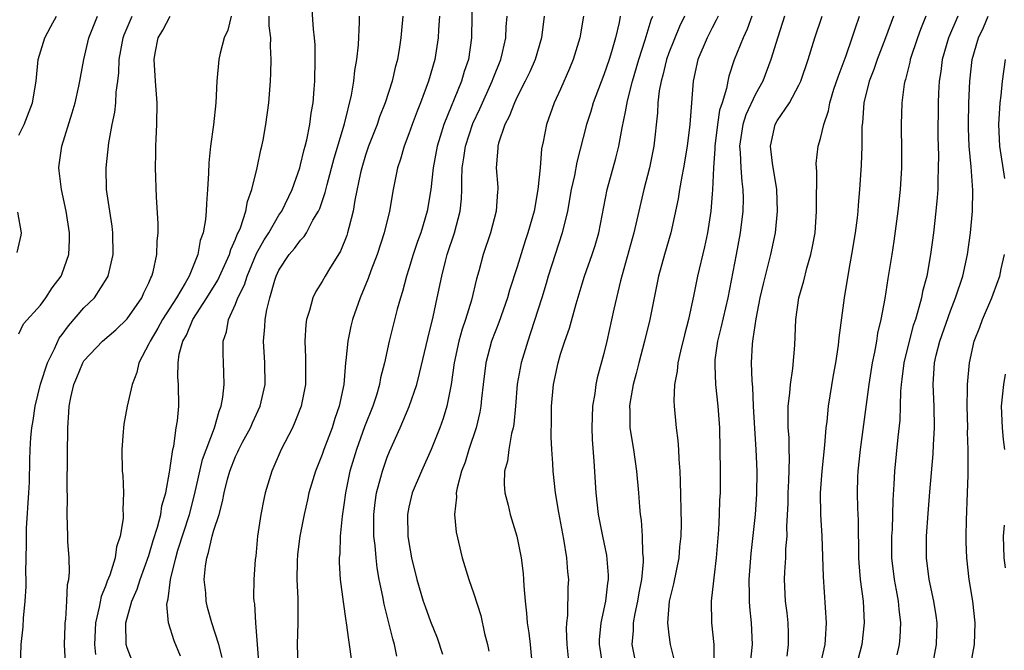
# Model space of a CAD drawing. Units: inches. Extents: x 2607000 to 2610000, y 1515000 to 1518000.
# Drawn here: x 2607375 to 2607466, y 1516428 to 1516487 of the extents above; entities that cross this region are included whole.
import ezdxf

# ---------------------------------------------------------------- set-up
doc = ezdxf.new("R2010")
doc.units = ezdxf.units.IN
doc.header["$MEASUREMENT"] = 0
doc.layers.add('LD26071515_2ft', color=9, linetype='Continuous')

msp = doc.modelspace()

# ---------------------------------------------------------------- linework, layer by layer
at = {"layer": 'LD26071515_2ft'}
for points, elevation in [([(2607416.834, 1516489), (2607416.793, 1516485), (2607416.494, 1516483), (2607416.11, 1516481.89), (2607415.854, 1516481), (2607414.235, 1516477), (2607413.897, 1516475.897), (2607413.599, 1516475), (2607413.232, 1516473), (2607413.026, 1516471), (2607412.683, 1516469), (2607412.091, 1516467), (2607411.804, 1516466.196), (2607411.41, 1516465), (2607411, 1516463.657), (2607410.783, 1516463), (2607410.409, 1516461.591), (2607410.222, 1516461), (2607409.93, 1516459.93), (2607409.19, 1516457), (2607408.735, 1516455), (2607408.385, 1516453.615), (2607408.286, 1516453), (2607408.001, 1516452.001), (2607407.679, 1516451), (2607406.917, 1516449.083), (2607406.16, 1516447), (2607405.56, 1516445), (2607405.143, 1516443), (2607405, 1516441.882), (2607404.844, 1516440.844), (2607404.666, 1516439), (2607404.611, 1516437.389), (2607404.559, 1516437), (2607404.56, 1516436.56), (2607404.656, 1516435), (2607404.929, 1516432.929), (2607405.176, 1516431.177), (2607405.213, 1516431), (2607405.415, 1516429.414), (2607405.495, 1516429), (2607405.669, 1516427.669)], 7784), ([(2607389.904, 1516427.904), (2607389.325, 1516429.325), (2607388.819, 1516431), (2607388.671, 1516432.671), (2607388.712, 1516433), (2607388.788, 1516433.212), (2607389, 1516435), (2607389.486, 1516437), (2607389.68, 1516437.68), (2607390.734, 1516441), (2607391.209, 1516442.791), (2607391.949, 1516446.051), (2607393.046, 1516449), (2607393.473, 1516450.528), (2607393.676, 1516451), (2607393.835, 1516451.835), (2607393.959, 1516453), (2607393.907, 1516454.093), (2607393.898, 1516455), (2607393.858, 1516455.858), (2607393.861, 1516457), (2607394.153, 1516457.847), (2607394.343, 1516459), (2607395, 1516460.421), (2607395.221, 1516461), (2607395.817, 1516462.183), (2607396.063, 1516463), (2607396.931, 1516465.069), (2607397.642, 1516466.358), (2607398.057, 1516467), (2607399, 1516468.611), (2607399.269, 1516469), (2607400.22, 1516471), (2607400.924, 1516473), (2607401, 1516473.268), (2607401.327, 1516474.673), (2607401.428, 1516475), (2607401.571, 1516475.572), (2607401.846, 1516477), (2607401.968, 1516478.032), (2607402.15, 1516479), (2607402.27, 1516480.27), (2607402.316, 1516481), (2607402.359, 1516483), (2607402.334, 1516484.334), (2607402.294, 1516485), (2607402.194, 1516485.806), (2607402.047, 1516488.047)], 7776), ([(2607375, 1516457.673), (2607375.412, 1516458.588), (2607377, 1516460.328), (2607377.484, 1516461), (2607378.084, 1516461.916), (2607378.902, 1516463), (2607379, 1516463.243), (2607379.605, 1516465), (2607379.677, 1516466.323), (2607379.685, 1516467), (2607379.378, 1516469), (2607378.947, 1516471), (2607378.726, 1516472.726), (2607378.673, 1516473), (2607378.732, 1516473.268), (2607378.962, 1516475), (2607379.928, 1516478.072), (2607380.186, 1516479), (2607380.545, 1516480.545), (2607380.63, 1516481), (2607380.673, 1516481.327), (2607380.994, 1516483), (2607381.449, 1516485), (2607382.271, 1516487)], 7766), ([(2607375, 1516476.019), (2607375.476, 1516477), (2607376.261, 1516479), (2607376.586, 1516481), (2607376.793, 1516483), (2607377.385, 1516485), (2607377.96, 1516486.04), (2607378.46, 1516487)], 7764), ([(2607375.147, 1516427), (2607375.202, 1516429), (2607375.38, 1516430.62), (2607375.417, 1516431.417), (2607375.584, 1516433), (2607375.671, 1516434.329), (2607375.671, 1516435), (2607375.641, 1516435.641), (2607375.715, 1516438.285), (2607375.691, 1516439), (2607375.713, 1516439.713), (2607375.93, 1516443), (2607375.975, 1516443.975), (2607376.004, 1516445.996), (2607376.033, 1516447), (2607376.1, 1516448.1), (2607376.195, 1516449), (2607376.331, 1516449.669), (2607376.499, 1516451), (2607376.98, 1516453.02), (2607377.638, 1516455), (2607378.278, 1516456.279), (2607378.73, 1516457.27), (2607379, 1516457.611), (2607379.584, 1516458.416), (2607381, 1516460.069), (2607381.966, 1516461), (2607383.156, 1516462.844), (2607383.229, 1516463), (2607383.697, 1516465), (2607383.685, 1516467), (2607383.614, 1516467.614), (2607383.385, 1516469), (2607383.093, 1516471), (2607383.068, 1516473), (2607383.315, 1516475.315), (2607383.611, 1516477), (2607383.864, 1516478.136), (2607383.945, 1516479), (2607383.976, 1516479.976), (2607384.133, 1516481), (2607384.229, 1516481.771), (2607384.266, 1516483), (2607384.625, 1516485), (2607384.72, 1516485.28), (2607385.442, 1516487)], 7768), ([(2607379.305, 1516427.306), (2607379.221, 1516429), (2607379.266, 1516430.734), (2607379.28, 1516431), (2607379.336, 1516431.336), (2607379.433, 1516433), (2607379.486, 1516434.514), (2607379.596, 1516435), (2607379.669, 1516435.669), (2607379.627, 1516437), (2607379.52, 1516438.48), (2607379.518, 1516439), (2607379.46, 1516441), (2607379.494, 1516442.506), (2607379.446, 1516443.447), (2607379.497, 1516446.503), (2607379.517, 1516449), (2607379.608, 1516450.392), (2607379.633, 1516451), (2607379.785, 1516451.785), (2607380.066, 1516453), (2607380.36, 1516453.64), (2607380.895, 1516455), (2607381, 1516455.172), (2607382.73, 1516457), (2607383.948, 1516458.052), (2607385, 1516459.059), (2607386.342, 1516461), (2607386.544, 1516461.456), (2607387, 1516462.389), (2607387.168, 1516462.832), (2607387.273, 1516463), (2607387.384, 1516463.385), (2607387.724, 1516465), (2607387.768, 1516466.232), (2607387.848, 1516467), (2607387.86, 1516467.86), (2607387.703, 1516470.297), (2607387.616, 1516473), (2607387.646, 1516474.354), (2607387.638, 1516475), (2607387.66, 1516475.66), (2607387.74, 1516477), (2607387.776, 1516479), (2607387.612, 1516481), (2607387.477, 1516483), (2607387.572, 1516483.571), (2607387.87, 1516485), (2607388.3, 1516485.7), (2607388.967, 1516487)], 7770), ([(2607394.607, 1516487), (2607394.292, 1516485.708), (2607393.941, 1516485), (2607393.577, 1516483.577), (2607393.463, 1516483), (2607393.282, 1516481), (2607393.166, 1516479), (2607392.956, 1516476.956), (2607392.701, 1516475), (2607392.531, 1516473.468), (2607392.512, 1516472.512), (2607392.413, 1516471), (2607392.303, 1516469.697), (2607392.29, 1516469), (2607392.225, 1516468.225), (2607391.999, 1516467), (2607391.726, 1516466.274), (2607391.508, 1516465), (2607390.705, 1516463), (2607390.356, 1516462.356), (2607389.543, 1516461), (2607388.254, 1516459), (2607387.813, 1516458.187), (2607387.104, 1516457), (2607387, 1516456.739), (2607386.085, 1516455), (2607385.899, 1516454.101), (2607385.441, 1516453), (2607385, 1516451), (2607384.686, 1516449.314), (2607384.645, 1516449), (2607384.628, 1516448.628), (2607384.498, 1516447), (2607384.546, 1516445), (2607384.586, 1516444.585), (2607384.659, 1516443), (2607384.594, 1516441.406), (2607384.619, 1516441), (2607384.611, 1516440.611), (2607384.348, 1516439), (2607384.001, 1516437.999), (2607383.874, 1516437), (2607383.38, 1516435.38), (2607383.159, 1516434.841), (2607383, 1516434.38), (2607382.589, 1516433.411), (2607382.424, 1516432.424), (2607382.069, 1516431), (2607381.972, 1516429), (2607382.073, 1516428.074)], 7772), ([(2607385.464, 1516427.464), (2607385, 1516428.674), (2607384.91, 1516429), (2607384.881, 1516431), (2607385.43, 1516433), (2607385.92, 1516434.08), (2607386.195, 1516435), (2607387, 1516437.206), (2607387.409, 1516438.591), (2607387.804, 1516439.804), (2607388.101, 1516441), (2607388.208, 1516441.792), (2607388.561, 1516443), (2607388.912, 1516444.911), (2607388.92, 1516445.08), (2607389, 1516445.511), (2607389.213, 1516447), (2607389.288, 1516447.288), (2607389.529, 1516449), (2607389.634, 1516449.634), (2607389.749, 1516451), (2607389.728, 1516453), (2607389.675, 1516453.675), (2607389.698, 1516455), (2607389.794, 1516455.794), (2607390.127, 1516457), (2607390.461, 1516457.539), (2607391.054, 1516459), (2607392.361, 1516461), (2607393.369, 1516462.631), (2607393.989, 1516463.99), (2607394.431, 1516465), (2607394.551, 1516465.449), (2607395, 1516466.397), (2607395.163, 1516466.837), (2607395.252, 1516467), (2607395.45, 1516467.45), (2607395.957, 1516469), (2607396.103, 1516469.897), (2607396.514, 1516471), (2607396.987, 1516472.988), (2607397.336, 1516474.664), (2607397.428, 1516475), (2607397.535, 1516475.535), (2607397.807, 1516477), (2607398.068, 1516479), (2607398.22, 1516481), (2607398.259, 1516481.741), (2607398.287, 1516483), (2607398.22, 1516484.22), (2607398.242, 1516485), (2607398.104, 1516486.104), (2607398.113, 1516487)], 7774), ([(2607393.773, 1516427.773), (2607393.446, 1516429), (2607392.821, 1516431), (2607392.412, 1516432.412), (2607392.275, 1516433), (2607392.244, 1516433.756), (2607392.109, 1516435), (2607392.213, 1516436.214), (2607392.342, 1516437), (2607392.515, 1516437.485), (2607392.853, 1516439), (2607393, 1516439.531), (2607393.476, 1516441), (2607393.807, 1516442.193), (2607393.944, 1516443), (2607394.26, 1516444.26), (2607394.468, 1516445), (2607395, 1516446.347), (2607395.223, 1516446.777), (2607395.314, 1516447), (2607395.653, 1516447.653), (2607396.382, 1516449), (2607396.563, 1516449.437), (2607397.278, 1516451), (2607397.725, 1516453), (2607397.706, 1516455), (2607397.576, 1516457), (2607397.695, 1516458.304), (2607397.725, 1516459), (2607397.876, 1516459.876), (2607398.161, 1516461), (2607398.618, 1516462.618), (2607398.751, 1516463), (2607399, 1516463.539), (2607399.954, 1516465), (2607400.444, 1516465.556), (2607401, 1516466.325), (2607401.338, 1516466.661), (2607401.544, 1516467), (2607402.149, 1516468.149), (2607402.671, 1516469), (2607402.775, 1516469.225), (2607403.283, 1516470.717), (2607403.452, 1516471.452), (2607404.109, 1516473.891), (2607405.062, 1516477.062), (2607405.715, 1516479.715), (2607405.93, 1516481), (2607406.015, 1516481.986), (2607406.2, 1516483), (2607406.338, 1516484.339), (2607406.431, 1516486.431), (2607406.435, 1516487)], 7778), ([(2607410.442, 1516487), (2607410.316, 1516485.684), (2607410.27, 1516485), (2607410.148, 1516484.148), (2607409.956, 1516483), (2607409.744, 1516482.256), (2607409.456, 1516481), (2607408.797, 1516479), (2607408.291, 1516477.709), (2607408.059, 1516477), (2607407.288, 1516475), (2607407, 1516474.16), (2607406.645, 1516473), (2607406.526, 1516472.526), (2607406, 1516470), (2607405.85, 1516469), (2607405.446, 1516467.446), (2607405.348, 1516467), (2607405.261, 1516466.739), (2607404.688, 1516465.312), (2607403.671, 1516463.671), (2607403.275, 1516463), (2607403, 1516462.49), (2607402.419, 1516461.581), (2607402.144, 1516461), (2607401.832, 1516459.832), (2607401.544, 1516459), (2607401.476, 1516458.524), (2607401.385, 1516457), (2607401.471, 1516455.471), (2607401.452, 1516453), (2607401.062, 1516451), (2607400.486, 1516449.513), (2607400.243, 1516449), (2607399.226, 1516447), (2607398.364, 1516445), (2607397.745, 1516443), (2607397.6, 1516442.4), (2607397.32, 1516441), (2607397.036, 1516439), (2607396.863, 1516437.137), (2607396.818, 1516436.818), (2607396.686, 1516435), (2607396.663, 1516433.337), (2607396.687, 1516433), (2607396.747, 1516432.746), (2607396.84, 1516431), (2607397.161, 1516427)], 7780), ([(2607413.816, 1516487), (2607413.724, 1516485.724), (2607413.695, 1516485), (2607413.391, 1516483), (2607412.825, 1516481), (2607412.084, 1516479), (2607411.771, 1516478.229), (2607411.307, 1516477), (2607411, 1516476.127), (2607410.56, 1516475), (2607410.22, 1516473.78), (2607409.946, 1516473), (2607409.545, 1516471), (2607409.21, 1516469), (2607408.724, 1516467), (2607408.061, 1516465), (2607407.474, 1516463.474), (2607407.232, 1516462.768), (2607406.511, 1516461), (2607405.805, 1516459), (2607405.636, 1516458.364), (2607405.357, 1516457), (2607405.195, 1516455.196), (2607405.163, 1516455), (2607404.995, 1516453), (2607404.58, 1516451), (2607404.159, 1516449.841), (2607403.907, 1516449), (2607403.16, 1516447), (2607403, 1516446.526), (2607402.378, 1516445), (2607401.777, 1516443), (2607401.645, 1516442.356), (2607401.33, 1516441), (2607400.932, 1516439), (2607400.71, 1516437.29), (2607400.68, 1516436.681), (2607400.67, 1516435), (2607400.763, 1516433.237), (2607400.756, 1516431), (2607400.68, 1516429), (2607400.747, 1516427)], 7782), ([(2607409.895, 1516427.895), (2607409.67, 1516429), (2607409.504, 1516429.504), (2607409.151, 1516431), (2607408.707, 1516432.707), (2607408.591, 1516433.409), (2607408.264, 1516435), (2607408.074, 1516436.074), (2607407.968, 1516437), (2607407.887, 1516438.113), (2607407.775, 1516439), (2607407.756, 1516439.756), (2607407.765, 1516441), (2607407.894, 1516442.106), (2607408.026, 1516443), (2607408.423, 1516444.423), (2607408.56, 1516445), (2607409, 1516446.277), (2607409.205, 1516446.795), (2607410.19, 1516449), (2607411.035, 1516450.965), (2607411.729, 1516453), (2607411.993, 1516454.007), (2607412.75, 1516457.251), (2607413.241, 1516459.241), (2607413.624, 1516461), (2607414.031, 1516463), (2607414.369, 1516464.369), (2607414.541, 1516465), (2607415.205, 1516467), (2607415.746, 1516469), (2607415.863, 1516470.137), (2607415.9, 1516471), (2607415.877, 1516471.878), (2607415.923, 1516473), (2607416.082, 1516473.918), (2607416.216, 1516475), (2607416.915, 1516477.086), (2607417.557, 1516478.443), (2607418.702, 1516481), (2607418.774, 1516481.226), (2607419.479, 1516483), (2607419.644, 1516483.644), (2607419.938, 1516485), (2607419.974, 1516486.026), (2607420.059, 1516487)], 7786), ([(2607423.488, 1516487), (2607423.24, 1516485), (2607422.654, 1516483), (2607422.152, 1516481.848), (2607421.749, 1516481), (2607421, 1516479.552), (2607420.74, 1516479), (2607420.267, 1516477.733), (2607419.87, 1516477), (2607419.271, 1516475.271), (2607419.204, 1516475), (2607419.2, 1516474.8), (2607419.055, 1516473), (2607419.2, 1516471.2), (2607419.203, 1516471), (2607419.177, 1516470.823), (2607419.063, 1516469), (2607418.538, 1516467), (2607417.864, 1516465), (2607417.452, 1516463.452), (2607417.246, 1516462.754), (2607416.788, 1516460.787), (2607416.234, 1516459), (2607415.915, 1516458.085), (2607415.619, 1516457), (2607415.187, 1516455), (2607414.896, 1516453), (2607414.498, 1516451), (2607414.162, 1516449.838), (2607413.858, 1516449), (2607413.061, 1516447), (2607412.152, 1516445), (2607411.317, 1516443), (2607411, 1516441.663), (2607410.869, 1516441), (2607410.909, 1516439), (2607411, 1516438.395), (2607411.255, 1516437), (2607411.727, 1516435), (2607412.318, 1516433), (2607412.491, 1516432.491), (2607413, 1516431.11), (2607413.607, 1516429.607), (2607414.097, 1516428.097)], 7788), ([(2607427.109, 1516487), (2607426.78, 1516485), (2607426.171, 1516483), (2607425.83, 1516482.17), (2607425, 1516480.268), (2607424.406, 1516479), (2607423.691, 1516477), (2607423.388, 1516475.388), (2607423.25, 1516474.75), (2607423.107, 1516473), (2607422.913, 1516471), (2607422.556, 1516469), (2607421.988, 1516467), (2607421.737, 1516466.263), (2607421, 1516463.868), (2607420.301, 1516461.699), (2607420.104, 1516461), (2607419.289, 1516458.711), (2607418.63, 1516457), (2607418.092, 1516455), (2607417.847, 1516453), (2607417.707, 1516451.707), (2607417.652, 1516451), (2607417.561, 1516450.439), (2607417.222, 1516449), (2607416.546, 1516447), (2607416.184, 1516445.816), (2607415.865, 1516445), (2607415.443, 1516443.444), (2607415.373, 1516443), (2607415.402, 1516442.597), (2607415.222, 1516441), (2607415.367, 1516439.368), (2607415.91, 1516437), (2607416.52, 1516435), (2607417, 1516433.67), (2607417.651, 1516431.652), (2607417.992, 1516430.009), (2607418.246, 1516429), (2607418.373, 1516428.372)], 7790), ([(2607430.519, 1516487), (2607430.407, 1516486.407), (2607430.072, 1516485), (2607429.697, 1516483.696), (2607429.474, 1516483), (2607429, 1516481.572), (2607428.027, 1516479), (2607427.792, 1516478.208), (2607427.394, 1516477), (2607426.498, 1516473.502), (2607426.275, 1516472.276), (2607425.996, 1516471), (2607425.641, 1516469), (2607425.149, 1516467), (2607424.494, 1516465), (2607423.866, 1516463), (2607423.674, 1516462.325), (2607423.266, 1516461), (2607422.233, 1516457.767), (2607421.966, 1516457), (2607421.359, 1516455), (2607420.992, 1516453.008), (2607420.834, 1516451), (2607420.676, 1516449.324), (2607420.62, 1516449), (2607420.476, 1516448.475), (2607420.215, 1516447), (2607420.09, 1516445.91), (2607419.819, 1516445), (2607419.782, 1516443.782), (2607419.844, 1516443), (2607420.157, 1516441.843), (2607420.358, 1516441), (2607420.971, 1516439), (2607421.37, 1516437), (2607421.552, 1516435.552), (2607421.589, 1516435), (2607421.601, 1516434.399), (2607421.726, 1516433), (2607421.87, 1516431.87), (2607421.925, 1516431), (2607422.063, 1516430.062), (2607422.186, 1516429), (2607422.384, 1516427)], 7792), ([(2607425.742, 1516427.742), (2607425.626, 1516429), (2607425.559, 1516430.441), (2607425.575, 1516431), (2607425.665, 1516431.665), (2607425.719, 1516434.281), (2607425.763, 1516435), (2607425.686, 1516435.686), (2607425.587, 1516437), (2607425.303, 1516438.697), (2607424.831, 1516441.169), (2607424.536, 1516443), (2607424.316, 1516445), (2607424.293, 1516445.707), (2607424.183, 1516447), (2607424.12, 1516448.12), (2607424.16, 1516449.841), (2607424.165, 1516451), (2607424.345, 1516453), (2607424.768, 1516455), (2607425, 1516455.785), (2607425.395, 1516457), (2607425.813, 1516458.187), (2607426.432, 1516460.432), (2607427, 1516462.283), (2607427.222, 1516463), (2607427.923, 1516465), (2607428.187, 1516465.813), (2607428.53, 1516467), (2607429.319, 1516471), (2607430.103, 1516473.897), (2607430.37, 1516475), (2607430.679, 1516476.679), (2607431, 1516478.167), (2607431.188, 1516479.188), (2607431.636, 1516481), (2607432.215, 1516483), (2607432.82, 1516484.82), (2607433.357, 1516486.643), (2607433.507, 1516487)], 7794), ([(2607436.439, 1516487), (2607435.969, 1516486.031), (2607435, 1516483.626), (2607434.775, 1516483), (2607434.446, 1516481.554), (2607434.282, 1516481), (2607434.113, 1516480.113), (2607433.985, 1516479), (2607433.936, 1516478.064), (2607433.611, 1516475), (2607433.221, 1516473), (2607432.702, 1516471), (2607431.768, 1516467), (2607430.547, 1516462.547), (2607429.932, 1516459.931), (2607429.276, 1516457), (2607429, 1516455.862), (2607428.393, 1516453.608), (2607428.263, 1516453), (2607428.154, 1516452.154), (2607427.952, 1516451), (2607427.879, 1516449), (2607427.923, 1516447.923), (2607428.08, 1516445.92), (2607428.261, 1516443), (2607428.48, 1516441), (2607428.865, 1516439), (2607429.233, 1516437.233), (2607429.396, 1516435.396), (2607429.398, 1516435), (2607429.339, 1516434.661), (2607429.164, 1516433), (2607428.72, 1516431), (2607428.58, 1516429.42), (2607428.57, 1516429), (2607428.616, 1516428.616), (2607428.868, 1516427)], 7796), ([(2607439.555, 1516487), (2607439.381, 1516486.618), (2607439, 1516485.914), (2607438.536, 1516485), (2607437.685, 1516483), (2607437.242, 1516481), (2607436.944, 1516477), (2607436.703, 1516475), (2607436.365, 1516473), (2607436.188, 1516472.188), (2607435.981, 1516471), (2607435.854, 1516470.146), (2607435.167, 1516467), (2607434.592, 1516465), (2607434.042, 1516463), (2607433.629, 1516461), (2607433.238, 1516459), (2607432.76, 1516457), (2607432.222, 1516455), (2607431.984, 1516454.016), (2607431.704, 1516453), (2607431.421, 1516451.421), (2607431.369, 1516451), (2607431.396, 1516450.604), (2607431.405, 1516449), (2607431.72, 1516447), (2607432.013, 1516445), (2607432.196, 1516443), (2607432.293, 1516441.706), (2607432.365, 1516441), (2607432.45, 1516440.45), (2607432.55, 1516439), (2607432.572, 1516437.428), (2607432.623, 1516437), (2607432.625, 1516436.625), (2607432.475, 1516435), (2607432.235, 1516433.765), (2607432.119, 1516433), (2607431.858, 1516431.858), (2607431.705, 1516431), (2607431.71, 1516430.29), (2607431.593, 1516429), (2607432.233, 1516425.766)], 7798), ([(2607442.662, 1516487), (2607442.217, 1516485.783), (2607441.85, 1516485), (2607441.033, 1516482.967), (2607440.541, 1516481.459), (2607440.438, 1516481), (2607440.328, 1516480.328), (2607439.925, 1516479), (2607439.688, 1516478.312), (2607439.496, 1516477), (2607439.245, 1516475), (2607439.253, 1516474.746), (2607439.128, 1516473), (2607439.031, 1516470.969), (2607439, 1516470.588), (2607438.861, 1516469), (2607438.562, 1516467), (2607438.291, 1516465.709), (2607437.65, 1516463), (2607437.308, 1516461.308), (2607436.814, 1516459), (2607436.439, 1516457.561), (2607436.076, 1516456.075), (2607435.842, 1516455), (2607435.777, 1516454.223), (2607435.533, 1516453), (2607435.466, 1516451.467), (2607435.484, 1516451), (2607435.671, 1516449), (2607435.828, 1516447.828), (2607435.88, 1516447), (2607435.914, 1516446.086), (2607436.003, 1516445), (2607436.05, 1516444.05), (2607436.121, 1516440.121), (2607436.097, 1516439), (2607435.988, 1516438.012), (2607435.908, 1516437), (2607435.419, 1516434.58), (2607435.038, 1516433), (2607434.865, 1516431), (2607435, 1516429.864), (2607435.127, 1516429), (2607435.5, 1516427.5)], 7800), ([(2607445.685, 1516487), (2607445.052, 1516485.052), (2607444.42, 1516483), (2607443.671, 1516481), (2607443, 1516479.786), (2607442.115, 1516477.885), (2607441.83, 1516477), (2607441.513, 1516475), (2607441.578, 1516474.422), (2607441.638, 1516473), (2607441.722, 1516471.721), (2607441.833, 1516471), (2607441.847, 1516470.153), (2607441.815, 1516469), (2607441.582, 1516467), (2607441.216, 1516465), (2607440.433, 1516461), (2607439.788, 1516458.212), (2607439.486, 1516457), (2607439.253, 1516455.253), (2607439.232, 1516455), (2607439.254, 1516454.746), (2607439.306, 1516453), (2607439.518, 1516451), (2607439.659, 1516449), (2607439.716, 1516447), (2607439.743, 1516445), (2607439.726, 1516443), (2607439.681, 1516442.319), (2607439.648, 1516441), (2607439.586, 1516439.586), (2607439.376, 1516437), (2607439.136, 1516435.136), (2607439.122, 1516434.878), (2607438.905, 1516433), (2607438.948, 1516431), (2607439.137, 1516429), (2607439.149, 1516427.149)], 7802), ([(2607442.49, 1516427), (2607442.71, 1516429), (2607442.619, 1516431), (2607442.467, 1516432.467), (2607442.442, 1516433), (2607442.454, 1516433.546), (2607442.428, 1516435), (2607442.608, 1516437.392), (2607442.982, 1516440.982), (2607443.127, 1516442.873), (2607443.166, 1516445), (2607443.073, 1516447), (2607442.937, 1516448.937), (2607442.82, 1516451), (2607442.743, 1516452.743), (2607442.684, 1516453.316), (2607442.634, 1516455), (2607442.712, 1516456.713), (2607442.737, 1516457), (2607442.79, 1516457.209), (2607443.045, 1516459.045), (2607443.441, 1516461), (2607443.724, 1516462.276), (2607444.402, 1516465), (2607444.83, 1516467), (2607445.03, 1516469), (2607444.956, 1516471), (2607444.568, 1516473.432), (2607444.371, 1516475), (2607444.816, 1516477), (2607445, 1516477.322), (2607446.122, 1516479), (2607447, 1516480.623), (2607447.178, 1516481), (2607447.865, 1516483), (2607448.484, 1516485), (2607449.138, 1516487)], 7804), ([(2607445.913, 1516427.912), (2607446.056, 1516429), (2607446.053, 1516430.053), (2607446.003, 1516431), (2607445.911, 1516431.911), (2607445.769, 1516433), (2607445.682, 1516435), (2607445.703, 1516435.703), (2607445.8, 1516437), (2607445.811, 1516437.811), (2607445.907, 1516439), (2607445.885, 1516439.886), (2607446.005, 1516441.995), (2607446.021, 1516443), (2607446.086, 1516444.086), (2607446.149, 1516446.149), (2607446.114, 1516447), (2607446.098, 1516448.098), (2607446.025, 1516449), (2607445.998, 1516450.002), (2607446.027, 1516451), (2607446.178, 1516452.178), (2607446.235, 1516453), (2607446.454, 1516454.454), (2607446.623, 1516456.624), (2607446.722, 1516459), (2607446.991, 1516460.991), (2607447.446, 1516462.554), (2607447.735, 1516463.735), (2607448.113, 1516465), (2607448.27, 1516465.73), (2607448.492, 1516467), (2607448.638, 1516469), (2607448.627, 1516469.373), (2607448.647, 1516472.647), (2607448.614, 1516473), (2607448.611, 1516473.389), (2607448.797, 1516475), (2607449, 1516475.71), (2607449.291, 1516477), (2607449.736, 1516478.264), (2607449.864, 1516479), (2607450.241, 1516480.241), (2607450.614, 1516481.386), (2607451.352, 1516483.352), (2607451.935, 1516485), (2607452.185, 1516485.815), (2607452.613, 1516487)], 7806), ([(2607455.726, 1516487), (2607454.996, 1516485), (2607454.216, 1516483), (2607453.917, 1516482.083), (2607453.487, 1516481), (2607452.983, 1516479), (2607452.861, 1516477.139), (2607452.816, 1516476.816), (2607452.818, 1516475), (2607452.752, 1516473.248), (2607452.589, 1516471), (2607452.461, 1516469.539), (2607452.437, 1516469), (2607452.375, 1516468.375), (2607452.206, 1516467), (2607451.874, 1516465), (2607451.609, 1516463.609), (2607451.17, 1516461), (2607450.694, 1516457.305), (2607450.627, 1516456.627), (2607450.377, 1516455), (2607450.161, 1516453.839), (2607449.696, 1516451), (2607449.568, 1516449.568), (2607449.495, 1516449), (2607449.374, 1516447.374), (2607449.115, 1516445), (2607448.958, 1516443), (2607448.996, 1516440.995), (2607449.133, 1516439), (2607449.229, 1516435.229), (2607449.532, 1516431), (2607449.44, 1516429.44), (2607449.399, 1516429), (2607448.941, 1516427)], 7808), ([(2607458.732, 1516487), (2607458.239, 1516485.761), (2607457.957, 1516485), (2607457.284, 1516483), (2607457.244, 1516482.756), (2607456.843, 1516481.157), (2607456.785, 1516481), (2607456.73, 1516480.73), (2607456.496, 1516479), (2607456.431, 1516477), (2607456.451, 1516476.451), (2607456.467, 1516475), (2607456.466, 1516473), (2607456.349, 1516471), (2607456.138, 1516469), (2607455.776, 1516466.224), (2607455.592, 1516465), (2607455.219, 1516462.781), (2607454.929, 1516460.929), (2607454.578, 1516459), (2607454.271, 1516457.728), (2607454.165, 1516457), (2607453.986, 1516455.986), (2607453.767, 1516455), (2607453.447, 1516453), (2607452.647, 1516447), (2607452.451, 1516445), (2607452.421, 1516444.421), (2607452.389, 1516443), (2607452.421, 1516441.579), (2607452.467, 1516440.467), (2607452.508, 1516437), (2607452.532, 1516436.533), (2607452.666, 1516435), (2607452.924, 1516433), (2607453.034, 1516431), (2607452.818, 1516429), (2607452.29, 1516427)], 7810), ([(2607461.67, 1516487), (2607460.818, 1516485), (2607460.236, 1516483), (2607460.101, 1516481.899), (2607459.957, 1516481), (2607459.899, 1516479.899), (2607459.87, 1516479), (2607459.838, 1516475.838), (2607459.881, 1516474.119), (2607459.873, 1516473), (2607459.821, 1516471.822), (2607459.816, 1516471), (2607459.759, 1516470.241), (2607459.638, 1516469), (2607459.415, 1516467), (2607459.165, 1516465), (2607458.8, 1516463), (2607458.417, 1516461.583), (2607458.308, 1516461), (2607458.089, 1516460.089), (2607457.759, 1516459), (2607457.566, 1516458.434), (2607457.178, 1516457), (2607456.684, 1516455), (2607456.513, 1516453.487), (2607456.442, 1516453), (2607456.39, 1516452.389), (2607456.365, 1516451), (2607456.317, 1516449.682), (2607456.134, 1516448.134), (2607455.817, 1516445), (2607455.774, 1516443.774), (2607455.677, 1516442.324), (2607455.657, 1516441), (2607455.605, 1516439.605), (2607455.566, 1516439), (2607455.558, 1516437), (2607455.793, 1516435), (2607455.994, 1516434.006), (2607456.17, 1516433), (2607456.233, 1516432.233), (2607456.394, 1516431), (2607456.328, 1516429.672), (2607456.268, 1516429), (2607456.029, 1516428.029)], 7812), ([(2607459.348, 1516427), (2607459.713, 1516429), (2607459.754, 1516431), (2607459.667, 1516431.667), (2607459.46, 1516433), (2607459.024, 1516435), (2607458.779, 1516437), (2607458.792, 1516439), (2607458.926, 1516441.074), (2607459.081, 1516443.081), (2607459.401, 1516446.599), (2607459.426, 1516447.426), (2607459.506, 1516449), (2607459.477, 1516451), (2607459.398, 1516453), (2607459.532, 1516455), (2607459.685, 1516455.685), (2607460.021, 1516457), (2607461, 1516459.795), (2607461.475, 1516461), (2607462.127, 1516463), (2607462.561, 1516465), (2607462.838, 1516467), (2607463.028, 1516469), (2607463.072, 1516470.928), (2607462.918, 1516473.082), (2607462.725, 1516475), (2607462.655, 1516476.655), (2607462.65, 1516477), (2607462.693, 1516479), (2607462.782, 1516481), (2607463.009, 1516483), (2607463.597, 1516485), (2607464.042, 1516485.958), (2607464.489, 1516487)], 7814), ([(2607466.006, 1516472.006), (2607465.555, 1516475), (2607465.451, 1516477), (2607465.587, 1516479), (2607465.667, 1516479.667), (2607465.797, 1516481), (2607466.083, 1516483)], 7816), ([(2607374.831, 1516465.169), (2607375.21, 1516466.79), (2607375.236, 1516467), (2607374.906, 1516468.906)], 7764), ([(2607462.853, 1516427), (2607463.209, 1516429), (2607463.268, 1516431), (2607463.058, 1516433), (2607462.735, 1516435), (2607462.496, 1516437), (2607462.441, 1516438.441), (2607462.431, 1516439), (2607462.466, 1516440.466), (2607462.579, 1516443), (2607462.619, 1516444.619), (2607462.643, 1516445), (2607462.625, 1516446.625), (2607462.642, 1516447), (2607462.582, 1516448.582), (2607462.587, 1516449), (2607462.542, 1516451), (2607462.579, 1516452.579), (2607462.564, 1516453), (2607462.739, 1516455), (2607463.19, 1516457), (2607463.703, 1516458.297), (2607463.95, 1516459), (2607464.815, 1516461), (2607465.409, 1516462.591), (2607465.546, 1516463), (2607465.681, 1516463.681), (2607465.974, 1516465)], 7816), ([(2607466.018, 1516447), (2607465.904, 1516447.904), (2607465.799, 1516449), (2607465.721, 1516451), (2607465.908, 1516453), (2607466.067, 1516453.932)], 7818), ([(2607466.062, 1516436.062), (2607465.95, 1516437), (2607465.905, 1516439), (2607465.993, 1516439.993)], 7818)]:
    msp.add_lwpolyline(points, dxfattribs=dict(at, elevation=elevation))

doc.saveas('drawing.dxf')
